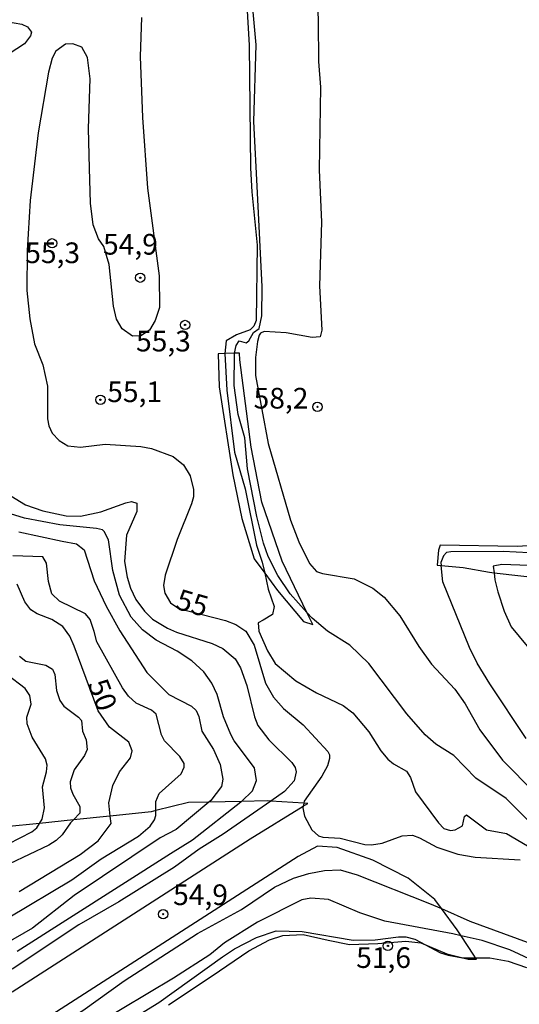
# Model space of a CAD drawing. Units: millimetres. Extents: x 187948 to 190362, y 1668746 to 1671521.
# Drawn here: x 189241 to 189302, y 1670610 to 1670729 of the extents above; entities that cross this region are included whole.
import ezdxf
from ezdxf.enums import TextEntityAlignment as Align

# ---------------------------------------------------------------- set-up
doc = ezdxf.new("R2010")
doc.units = ezdxf.units.MM
doc.header["$MEASUREMENT"] = 0
for name, color, linetype in [('IMAGEM', 7, 'Continuous'), ('V-ATERRO', 3, 'Continuous'), ('V-BARRANCO', 42, 'Continuous'), ('V-CURVA_DE_NIVEL', 4, 'Continuous'), ('V-CURVA_MESTRA', 1, 'Continuous'), ('V-PONTO_DE_APARELHO', 4, 'Continuous'), ('V-TEXTO_DE_ALTIMETRIA', 2, 'Continuous')]:
    doc.layers.add(name, color=color, linetype=linetype)
picture_1 = doc.add_image_def('image1.jpg', size_in_pixel=(4022, 4623))

# ---------------------------------------------------------------- blocks, each defined once
blk = doc.blocks.new('805')
at = {"color": 0, "linetype": 'ByBlock', "lineweight": -2}
for radius in [0.562, 0.0806]:
    blk.add_circle((0, 0), radius, dxfattribs=at)

msp = doc.modelspace()

# ---------------------------------------------------------------- linework, layer by layer
at = {"layer": 'V-ATERRO'}
for points in [[(189240.59, 1670611.46), (189269.33, 1670629.97), (189275.76, 1670633.91), (189276.3, 1670634.24), (189275.83, 1670634.27), (189271.84, 1670634.54), (189271.41, 1670634.57), (189268.28, 1670634.5), (189264.36, 1670634.42), (189261.89, 1670634.37), (189257.95, 1670633.39), (189257.36, 1670633.24), (189252.44, 1670632.72), (189252.4, 1670632.72), (189247.97, 1670632.26), (189243.89, 1670631.84), (189239.82, 1670631.41)], [(189259.48, 1670609.89), (189264.77, 1670613.41), (189269.17, 1670616.43), (189271.69, 1670617.75), (189273.3, 1670618.27), (189275.75, 1670618.4), (189278.77, 1670617.71), (189281.36, 1670617.21), (189284.76, 1670617.33), (189288.15, 1670617.58), (189289.98, 1670617.39), (189293.13, 1670616.07), (189295.71, 1670615.44), (189296.69, 1670615.42), (189296.69, 1670615.42), (189296.58, 1670615.59), (189296.37, 1670615.9), (189294.83, 1670618.26), (189294.36, 1670618.98), (189292.46, 1670621.54), (189291.65, 1670622.63), (189288.46, 1670625.21), (189284.19, 1670627.38), (189279.87, 1670628.94), (189277.47, 1670629.09), (189275.14, 1670627.84), (189186.8, 1670571.03)]]:
    msp.add_lwpolyline(points, dxfattribs=at)
at = {"layer": 'V-BARRANCO'}
msp.add_lwpolyline([(189271.11, 1670662.11), (189272.65, 1670660.02), (189275.8, 1670656.28), (189276.9, 1670655.9), (189276.19, 1670657.37), (189273.21, 1670663.57), (189270.75, 1670670.71), (189269.47, 1670677.36), (189268.11, 1670687.9), (189268.07, 1670688.73), (189267.47, 1670688.71), (189266.29, 1670688.66), (189265.46, 1670688.63), (189265.58, 1670684.66), (189267.24, 1670674.02), (189268.32, 1670668.72), (189269.83, 1670663.83)], close=True, dxfattribs=at)
msp.add_lwpolyline([(189306.03, 1670665.6), (189301.6, 1670665.34), (189292.32, 1670665.49), (189292.09, 1670664.88), (189291.93, 1670663.07), (189292.44, 1670663.03), (189295.1, 1670662.81), (189298.27, 1670662.22), (189298.82, 1670662.16), (189307.78, 1670661.14)], dxfattribs=at)
at = {"layer": 'V-CURVA_DE_NIVEL'}
for points in [[(189268.84, 1670732.92), (189269.22, 1670725.96), (189269.4, 1670711.11), (189269.54, 1670708.22), (189270.18, 1670701.77), (189270.08, 1670692.66), (189269.79, 1670691.98), (189269.34, 1670691.55), (189267.68, 1670690.93), (189266.43, 1670690.23), (189266.29, 1670688.66), (189266.54, 1670684.25), (189267.46, 1670676.76), (189268.72, 1670672.32), (189270.11, 1670665.49), (189270.81, 1670663.43), (189271.11, 1670662.11), (189271.54, 1670660.16), (189272.26, 1670658.09), (189272.04, 1670657.11), (189270.91, 1670656.44), (189270.32, 1670656.11), (189270.4, 1670655.11), (189271.43, 1670652.73), (189272.38, 1670651.2), (189274.85, 1670649.07), (189277.35, 1670647.64), (189280.59, 1670646.11), (189281.75, 1670645.2), (189283.67, 1670642.92), (189285.13, 1670640.6), (189286, 1670639.6), (189286.67, 1670639.03), (189288.23, 1670638.14), (189288.72, 1670637.4), (189289.34, 1670635.68), (189292.1, 1670631.93), (189292.76, 1670631.23), (189293.54, 1670631), (189294.12, 1670631.06), (189295, 1670631.55), (189295.24, 1670632.66), (189295.48, 1670632.87), (189297.92, 1670631.07), (189300.34, 1670630.62), (189302.86, 1670629.11)], [(189302.88, 1670632.27), (189300.29, 1670634.85), (189296.62, 1670637.33), (189293.96, 1670640.05), (189291.78, 1670641.42), (189290.49, 1670642.54), (189288.27, 1670645.11), (189283.7, 1670651.2), (189281.39, 1670653.39), (189278.69, 1670655.09), (189276.84, 1670656.66), (189276.19, 1670657.37), (189274.17, 1670659.59), (189272.68, 1670661.81), (189271.54, 1670664.12), (189270.97, 1670665.74), (189270.16, 1670668.98), (189269.03, 1670674.73), (189268.68, 1670678.47), (189267.89, 1670681.3), (189267.41, 1670684.82), (189267.44, 1670688.54), (189267.47, 1670688.71), (189267.64, 1670689.66), (189268, 1670690.2), (189268.88, 1670689.98), (189269.19, 1670690.23), (189269.73, 1670691.2), (189270.42, 1670691.71), (189270.75, 1670693.23), (189270.81, 1670696.73), (189270.24, 1670708.12), (189269.78, 1670716.76), (189270.05, 1670726.03), (189269.51, 1670732.28)], [(189277.48, 1670731.55), (189277.57, 1670728.85), (189277.62, 1670724), (189277.83, 1670720.88), (189277.67, 1670710.88), (189277.97, 1670704.57), (189277.73, 1670696.85), (189278.02, 1670691.49), (189277.8, 1670690.71), (189276.85, 1670690.63), (189273.7, 1670691.19), (189271.04, 1670691.35), (189270.59, 1670691.15), (189270.42, 1670690.89), (189270.24, 1670690.12), (189269.97, 1670688.19), (189270, 1670686.03), (189271.54, 1670677.81), (189274.23, 1670668.54), (189275.21, 1670665.9), (189276.52, 1670663.27), (189277.38, 1670662.33), (189278.08, 1670662.08), (189281.93, 1670661.42), (189284.18, 1670660.3), (189285.54, 1670659.19), (189287.43, 1670656.95), (189289.75, 1670653.22), (189291.25, 1670651.11), (189294.08, 1670648.06), (189295.34, 1670646.32), (189297.09, 1670643.14), (189299.83, 1670639.5), (189303.78, 1670635.49)], [(189238.94, 1670728.99), (189241.74, 1670728.52), (189242.43, 1670728.21), (189242.91, 1670727.55), (189242.8, 1670727.09), (189242.05, 1670726.15), (189239.29, 1670724.33)], [(189240.43, 1670671.48), (189242.18, 1670670.36), (189244.28, 1670669.66), (189247.1, 1670669.06), (189248.85, 1670669), (189251.29, 1670669.54), (189254.31, 1670670.63), (189255.01, 1670670.76), (189255.65, 1670670.57), (189255.66, 1670669.58), (189254.4, 1670666.7), (189254.16, 1670663.52), (189254.48, 1670661.62), (189254.89, 1670660.28), (189255.53, 1670658.92), (189256.56, 1670657.52), (189257.53, 1670656.54), (189259.35, 1670655.45), (189260.43, 1670654.97), (189264.75, 1670653.6), (189266.05, 1670653), (189267.54, 1670651.76), (189268.16, 1670650.67), (189268.96, 1670648.51), (189269.85, 1670644.73), (189270.29, 1670643.68), (189271.62, 1670641.93), (189274.4, 1670639.21), (189274.8, 1670638.59), (189274.89, 1670638.09), (189274.67, 1670637.01), (189273.51, 1670635.7), (189271.84, 1670634.54), (189266.08, 1670630.53), (189263.16, 1670628.71), (189260.18, 1670626.55), (189253.45, 1670622.36), (189248.63, 1670619.57), (189240.59, 1670614.21)], [(189241.2, 1670616.4), (189259.72, 1670628.22), (189262.37, 1670629.84), (189268.21, 1670634.44), (189268.28, 1670634.5), (189269.62, 1670635.77), (189270.13, 1670637.05), (189269.88, 1670638.57), (189267.41, 1670641.84), (189266.99, 1670642.6), (189266.14, 1670644.73), (189265.37, 1670647.43), (189264.7, 1670648.79), (189263.73, 1670650.16), (189262.29, 1670651.49), (189260.51, 1670652.68), (189258, 1670654.01), (189256.34, 1670655.26), (189254.97, 1670656.8), (189253.57, 1670659.46), (189252.75, 1670662.44), (189252.23, 1670666.16), (189251.7, 1670667.15), (189251.48, 1670667.35), (189250.78, 1670667.51), (189246.34, 1670667.96), (189242.05, 1670668.77), (189238.63, 1670669.8)], [(189241.39, 1670667.12), (189246.63, 1670665.98), (189248.34, 1670665.65), (189249.29, 1670664.95), (189250.49, 1670661.2), (189251.92, 1670658.13), (189253.6, 1670655.14), (189256.84, 1670650.09), (189259.51, 1670647.42), (189262.24, 1670646.03), (189262.8, 1670645.49), (189263.15, 1670644.79), (189263.5, 1670643.01), (189264.93, 1670640.8), (189265.72, 1670638.98), (189266.05, 1670637.21), (189265.88, 1670636.32), (189264.61, 1670634.63), (189264.36, 1670634.42), (189260.38, 1670631.11), (189258.47, 1670630.11), (189248.07, 1670623.13), (189243.05, 1670619.17), (189239.62, 1670617.19)], [(189303.07, 1670664.56), (189299.92, 1670664.74), (189293.61, 1670664.68), (189293.07, 1670664.6), (189292.7, 1670664.22), (189292.4, 1670663.39), (189292.44, 1670663.03)], [(189240.09, 1670620.41), (189247.77, 1670625.01), (189251.35, 1670627.54), (189255.83, 1670630.28), (189257.24, 1670631.52), (189257.79, 1670632.28), (189257.95, 1670632.79), (189257.95, 1670633.39), (189257.95, 1670634.48), (189258.33, 1670635.46), (189260.99, 1670637.85), (189261.38, 1670638.63), (189261.35, 1670639.08), (189260.84, 1670639.93), (189259, 1670641.81), (189258.64, 1670642.57), (189258, 1670645.06), (189257.43, 1670645.52), (189255.58, 1670646.39), (189254.65, 1670647.25), (189253.91, 1670648.23), (189250.83, 1670653.81), (189250.48, 1670655.05), (189250.01, 1670656.51), (189249.45, 1670657.19), (189246.29, 1670658.74), (189245.38, 1670659.6), (189244.97, 1670661.11), (189244.74, 1670663.3), (189244.29, 1670664.09), (189240.66, 1670664.2)], [(189302.71, 1670642.13), (189298.3, 1670648.73), (189296.8, 1670651.24), (189295.84, 1670653.11), (189292.64, 1670661.05), (189292.44, 1670663.03)], [(189241.48, 1670652.09), (189242.21, 1670651.47), (189244.63, 1670650.98), (189245.46, 1670650.49), (189245.75, 1670649.84), (189245.94, 1670647.9), (189246.35, 1670646.7), (189246.84, 1670646.04), (189248.61, 1670644.71), (189248.94, 1670644.3), (189249.07, 1670642.98), (189249.51, 1670641.95), (189249.64, 1670640.79), (189249.31, 1670640.06), (189248.08, 1670638.32), (189247.59, 1670636.89), (189247.62, 1670636.13), (189247.89, 1670635.36), (189248.74, 1670633.9), (189248.77, 1670633.09), (189247.97, 1670632.26), (189247.64, 1670631.92), (189246.64, 1670630.46), (189245.91, 1670629.76), (189245.01, 1670629.2), (189240.24, 1670626.94)], [(189240.13, 1670629.39), (189242.97, 1670630.82), (189243.56, 1670631.31), (189243.89, 1670631.84), (189244.21, 1670632.35), (189244.49, 1670633.71), (189244.24, 1670636.28), (189244.74, 1670638.09), (189244.8, 1670638.89), (189244.61, 1670639.65), (189243, 1670642.28), (189242.37, 1670643.9), (189242.34, 1670644.7), (189242.86, 1670646.28), (189242.7, 1670647.33), (189242.13, 1670648.17), (189239.92, 1670649.85)], [(189237.86, 1670601.93), (189245.76, 1670607.2), (189249.1, 1670609.2), (189254.13, 1670612.81), (189262.97, 1670618.54), (189268.29, 1670621.42), (189272.3, 1670624.14), (189274.59, 1670625.2), (189276.43, 1670625.8), (189278.31, 1670626.14), (189280.21, 1670626.21), (189282.27, 1670625.63), (189291.04, 1670622.17), (189292.46, 1670621.54)], [(189323.35, 1670609.57), (189319.57, 1670610.31), (189311.86, 1670612.34), (189305.32, 1670614.43), (189300.73, 1670616.55), (189297.38, 1670617.67), (189294.83, 1670618.26), (189293.86, 1670618.49), (189285.64, 1670620.03), (189282.62, 1670621.04), (189278.81, 1670622.62), (189276.66, 1670622.78), (189275.58, 1670622.59), (189270.24, 1670619.89), (189266.24, 1670617.39), (189264.45, 1670615.95), (189260.08, 1670613.11), (189250.75, 1670607.57)], [(189292.46, 1670621.54), (189295.89, 1670620.01), (189302.81, 1670617.48), (189303.13, 1670617.48), (189310.15, 1670614.33), (189319.54, 1670611.36), (189324.27, 1670610.5), (189328.3, 1670610.28), (189330.72, 1670610.47), (189338.59, 1670612.24), (189341.13, 1670612.46), (189346.68, 1670612.33), (189354.65, 1670611.07), (189358.14, 1670610.34), (189361.92, 1670610.08), (189363.54, 1670609.67)], [(189247.61, 1670603.62), (189258.31, 1670610.19), (189266.02, 1670615.71), (189267.45, 1670616.65), (189270.13, 1670618.06), (189272.5, 1670618.84), (189275.61, 1670618.78), (189281.8, 1670617.7), (189284.46, 1670617.74), (189287.29, 1670618.11), (189288.15, 1670618.11), (189289.26, 1670617.84), (189292.37, 1670616.19), (189293.26, 1670615.9), (189295, 1670615.6), (189296.06, 1670615.59), (189296.58, 1670615.59), (189296.77, 1670615.59), (189298.31, 1670615.57), (189300.53, 1670615.16), (189302.75, 1670614.4)]]:
    msp.add_lwpolyline(points, dxfattribs=at)
at = {"layer": 'V-CURVA_MESTRA'}
for points in [[(189256.21, 1670729.33), (189256.05, 1670724.6), (189256.34, 1670717.23), (189256.92, 1670708.66), (189258.35, 1670698.07), (189258.38, 1670694.24), (189257.86, 1670692.66), (189257.18, 1670691.52), (189256.12, 1670690.8), (189255.14, 1670690.77), (189253.86, 1670691.68), (189253.19, 1670692.85), (189252.83, 1670694.41), (189252.3, 1670699.46), (189251.66, 1670701.64), (189251, 1670702.54), (189250.38, 1670704.25), (189250.05, 1670706.85), (189249.92, 1670711.11), (189249.81, 1670715.9), (189250.02, 1670721.9), (189249.69, 1670724.5), (189248.99, 1670725.74), (189247.89, 1670726.14), (189247.04, 1670726.1), (189245.85, 1670725.26), (189245.43, 1670724.41), (189244.97, 1670722.69), (189243.73, 1670715.36), (189242.75, 1670707.17), (189242.4, 1670701.14), (189242.35, 1670696.31), (189242.73, 1670692.89), (189243.27, 1670689.84), (189244.29, 1670687.3), (189244.86, 1670684.73), (189244.86, 1670680.79), (189244.99, 1670679.93), (189245.4, 1670679.04), (189246.27, 1670678.17), (189247.32, 1670677.53), (189248.85, 1670677.34), (189251.8, 1670677.71), (189256.12, 1670677.42), (189257.42, 1670677.18), (189260.02, 1670676.22), (189261.29, 1670675.23), (189262.1, 1670673.9), (189262.49, 1670672.22), (189262.48, 1670671.36), (189262.26, 1670670.51), (189260.53, 1670666.19), (189259.07, 1670661.87), (189258.86, 1670660.6), (189259.04, 1670659.71), (189259.7, 1670658.53), (189260.73, 1670657.85), (189266.37, 1670656.39), (189267.61, 1670655.92), (189268.83, 1670655.09), (189269.81, 1670653.4), (189271.19, 1670648.79), (189272.18, 1670647.12), (189273.37, 1670645.74), (189275.76, 1670643.76), (189278.72, 1670640.54), (189278.95, 1670640.13), (189278.95, 1670639.71), (189278.7, 1670638.82), (189277.99, 1670637.55), (189275.88, 1670634.52), (189275.83, 1670634.27), (189275.76, 1670633.91), (189275.73, 1670633.73), (189275.91, 1670632.73), (189276.78, 1670631.05), (189277.62, 1670630.33), (189278.12, 1670630.17), (189280.21, 1670630.06), (189283.2, 1670629.31), (189284.02, 1670629.25), (189285.29, 1670629.47), (189287.7, 1670630.33), (189288.97, 1670630.41), (189289.83, 1670630.11), (189291.92, 1670628.98), (189294.43, 1670628.12), (189296.53, 1670627.76), (189301.99, 1670627.42)], [(189303.04, 1670663.03), (189299.77, 1670663.15), (189298.73, 1670662.95), (189298.82, 1670662.16), (189298.92, 1670661.3), (189299.3, 1670659.87), (189300.03, 1670657.52), (189300.91, 1670655.62), (189302.84, 1670653.28)], [(189241.43, 1670623.6), (189248.78, 1670628.08), (189250.97, 1670629.74), (189252.54, 1670631.81), (189252.44, 1670632.72), (189252.27, 1670634.32), (189252.73, 1670636.41), (189253.56, 1670638.09), (189254.86, 1670639.77), (189255.1, 1670640.62), (189254.67, 1670641.65), (189252.35, 1670643.47), (189250.99, 1670645.44), (189248.07, 1670653.27), (189247.53, 1670654.47), (189246.69, 1670655.65), (189245.36, 1670656.52), (189243.61, 1670657.2), (189242.85, 1670657.69), (189242.1, 1670658.66), (189241.2, 1670660.77)]]:
    msp.add_lwpolyline(points, dxfattribs=at)

# ---------------------------------------------------------------- block references
at = {"layer": 'V-PONTO_DE_APARELHO', "xscale": 0.999998301267624, "yscale": 0.999998301267624, "zscale": 0.999998301267624}
for p in [(189245.4, 1670702.01), (189256.06, 1670697.85), (189261.48, 1670692.13), (189251.25, 1670683.08), (189277.48, 1670682.23), (189258.83, 1670620.86), (189285.99, 1670617.02)]:
    msp.add_blockref('805', p, dxfattribs=at)

# ---------------------------------------------------------------- texts
at = {"layer": 'V-TEXTO_DE_ALTIMETRIA'}
for s, p in [('54,9', (189251.56, 1670699.86)), ('55,3', (189242.16, 1670698.83)), ('55,3', (189255.55, 1670688.15)), ('55,1', (189252.07, 1670682.02)), ('58,2', (189269.76, 1670681.24)), ('54,9', (189260.03, 1670621.18)), ('51,6', (189282.16, 1670613.58))]:
    msp.add_text(s, height=2.5, dxfattribs=at).set_placement(p, align=Align.BOTTOM_LEFT)
for s, rotation, p in [('55', 344, (189259.98, 1670657.09)), ('50', 291, (189248.94, 1670648.44))]:
    msp.add_text(s, height=2.5, rotation=rotation, dxfattribs=at).set_placement(p, align=Align.BOTTOM_LEFT)

# ---------------------------------------------------------------- referenced raster images: frames only (the image files are external)
at = {"layer": 'IMAGEM'}
image = msp.add_image(picture_1, insert=(187947.85, 1668746.14), size_in_units=(2414.23, 2774.98), dxfattribs=at)
image.dxf.flags = 7

doc.saveas('drawing.dxf')
